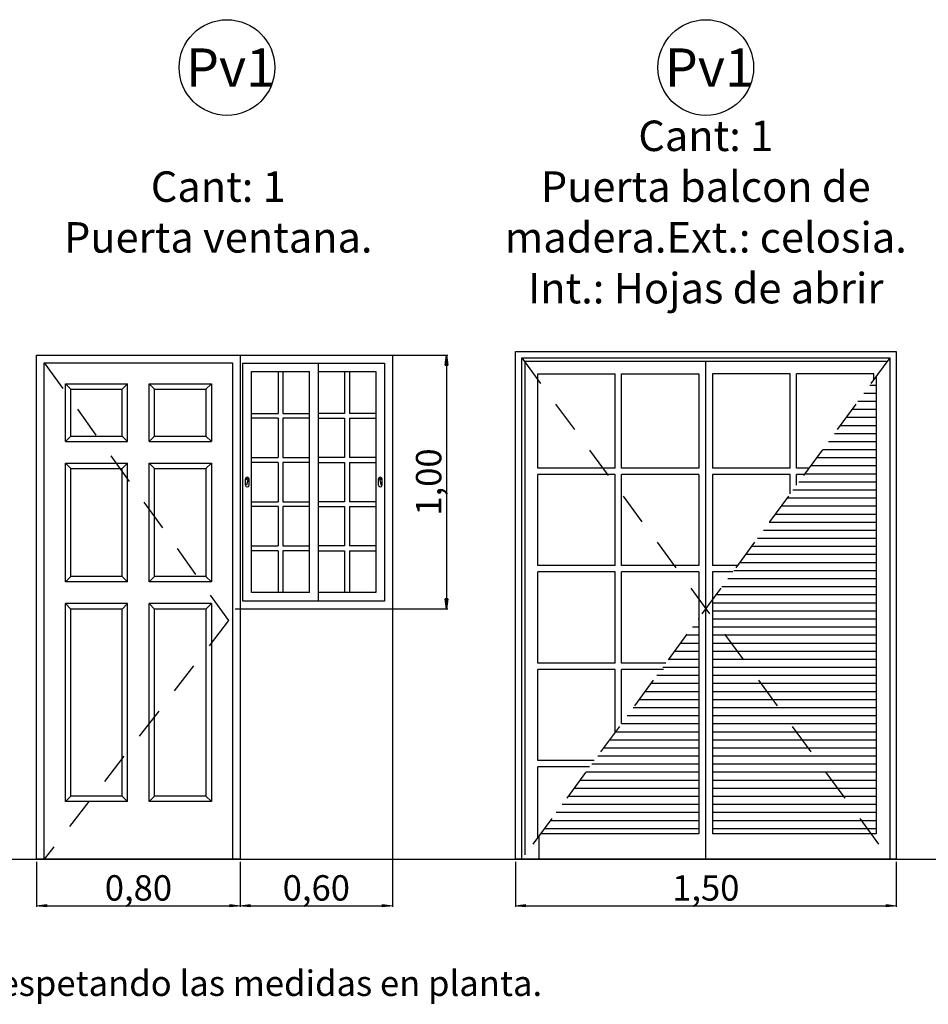
# Model space of a CAD drawing. Extents: x -155 to 384, y 238 to 380.
# Drawn here: x 199 to 202, y 336 to 340 of the extents above; entities that cross this region are included whole.
import ezdxf

# ---------------------------------------------------------------- set-up
doc = ezdxf.new("R2010")
doc.units = 0
doc.header["$MEASUREMENT"] = 0
doc.header["$PDMODE"] = 34
doc.linetypes.add('HIDDEN', pattern=[0.375, 0.25, -0.125])
doc.layers.get('0').update_dxf_attribs({"linetype": 'CONTINUOUS'})
doc.layers.get('DEFPOINTS').update_dxf_attribs({"color": 140, "linetype": 'CONTINUOUS'})
for name, color, linetype in [('ABERTURA_PA', 2, 'CONTINUOUS'), ('ABERTURA_PA_TXT', 2, 'CONTINUOUS'), ('CORTE', 5, 'CONTINUOUS'), ('Cota P.B.', 251, 'CONTINUOUS'), ('Cota PB', 251, 'CONTINUOUS'), ('COTA_PB', 251, 'CONTINUOUS'), ('PLANILLA', 2, 'CONTINUOUS'), ('PLANILLA_TXT', 1, 'CONTINUOUS')]:
    doc.layers.add(name, color=color, linetype=linetype)
doc.layers.add('Muro P.A.', color=5, linetype='CONTINUOUS', lineweight=60)
doc.styles.add('0.2 - 1-75', font='isocpeur.ttf', dxfattribs={"height": 0.150376})
doc.styles.add('Aberturas', font='ARIALN.TTF', dxfattribs={"height": 0.1})
doc.styles.add('PLANILLA', font='ARIALN.TTF', dxfattribs={"height": 0.075})
doc.dimstyles.new('Aberturas', dxfattribs={"dimtxt": 0.2, "dimasz": 0.01, "dimexe": 0.005, "dimexo": 0.01, "dimgap": 0.01, "dimtad": 1, "dimzin": 0, "dimtxsty": 'Aberturas', "dimblk": 'Cota P.B.', "dimcen": -0.03, "dimclrd": 256, "dimclre": 256, "dimclrt": 2, "dimaunit": 1, "dimadec": 3, "dimazin": 0, "dimtfac": 1, "dimtmove": 2, "dimatfit": 1, "dimldrblk": 'Cota P.B.', "dimfxl": 1, "dimtolj": 1, "dimtzin": 0, "dimlwd": -1, "dimlwe": -1, "dimarcsym": 0})

# ---------------------------------------------------------------- blocks, each defined once
blk = doc.blocks.new('Cota P.B.')
at = {"layer": 'Cota PB'}
h = blk.add_hatch(color=256, dxfattribs=at)
h.dxf.hatch_style = 1
h.paths.add_polyline_path([(0, 0), (-4, 0.5), (-4, -0.5)])
at = {"layer": 'Cota P.B.'}
for p, q in [((-4, 0.5), (-4, -0.5)), ((-4, 0.5), (0, 0)), ((0, 0), (-4, -0.5))]:
    blk.add_line(p, q, dxfattribs=at)
blk = doc.blocks.new('*D222')
at = {"layer": 'COTA_PB', "transparency": 16777216}
for p, q in [((198.8767, 336.9125), (198.8767, 336.7347)), ((199.6783, 336.9125), (199.6783, 336.7347)), ((198.8867, 336.7397), (199.6683, 336.7397))]:
    blk.add_line(p, q, dxfattribs=at)
at = {"layer": 'DEFPOINTS', "color": 0, "transparency": 16777216}
for p in [(198.8767, 336.9225), (199.6783, 336.9225), (199.6783, 336.7397)]:
    blk.add_point(p, dxfattribs=at)
at = {"layer": 'COTA_PB', "transparency": 16777216, "xscale": 0.01, "yscale": 0.01, "zscale": 0.01, "rotation": 180}
blk.add_blockref('Cota P.B.', (198.8767, 336.7397), dxfattribs=at)
at = {"layer": 'COTA_PB', "transparency": 16777216, "xscale": 0.01, "yscale": 0.01, "zscale": 0.01}
blk.add_blockref('Cota P.B.', (199.6783, 336.7397), dxfattribs=at)
at = {"layer": 'COTA_PB', "color": 2, "transparency": 16777216, "insert": (199.2775, 336.8098), "char_height": 0.1, "attachment_point": 5, "style": 'Aberturas'}
blk.add_mtext('\\A1;0,80', dxfattribs=at)
blk = doc.blocks.new('*D225')
at = {"layer": 'COTA_PB', "transparency": 16777216}
for p, q in [((200.7625, 336.9125), (200.7625, 336.7347)), ((202.2625, 336.9125), (202.2625, 336.7347)), ((200.7725, 336.7397), (202.2525, 336.7397))]:
    blk.add_line(p, q, dxfattribs=at)
at = {"layer": 'DEFPOINTS', "color": 0, "transparency": 16777216}
for p in [(200.7625, 336.9225), (202.2625, 336.9225), (202.2625, 336.7397)]:
    blk.add_point(p, dxfattribs=at)
at = {"layer": 'COTA_PB', "transparency": 16777216, "xscale": 0.01, "yscale": 0.01, "zscale": 0.01, "rotation": 180}
blk.add_blockref('Cota P.B.', (200.7625, 336.7397), dxfattribs=at)
at = {"layer": 'COTA_PB', "transparency": 16777216, "xscale": 0.01, "yscale": 0.01, "zscale": 0.01}
blk.add_blockref('Cota P.B.', (202.2625, 336.7397), dxfattribs=at)
at = {"layer": 'COTA_PB', "color": 2, "transparency": 16777216, "insert": (201.5125, 336.8098), "char_height": 0.1, "attachment_point": 5, "style": 'Aberturas'}
blk.add_mtext('\\A1;1,50', dxfattribs=at)
blk = doc.blocks.new('*X48')
at = {"color": 0}
for p, q in [((18.8987, 300.7677), (18.9, 300.7677)), ((18.8754, 300.736), (18.9, 300.736)), ((18.8521, 300.7043), (18.9, 300.7043)), ((18.8055, 300.6408), (18.9, 300.6408)), ((18.8288, 300.6725), (18.9, 300.6725)), ((18.7822, 300.609), (18.9, 300.609)), ((18.7589, 300.5772), (18.9, 300.5772)), ((18.7356, 300.5455), (18.9, 300.5455)), ((18.7123, 300.5138), (18.9, 300.5138)), ((18.6657, 300.4502), (18.9, 300.4502)), ((18.689, 300.482), (18.9, 300.482)), ((18.6424, 300.4185), (18.9, 300.4185)), ((18.6191, 300.3868), (18.9, 300.3868)), ((18.5958, 300.355), (18.9, 300.355)), ((18.5492, 300.2915), (18.9, 300.2915)), ((18.5725, 300.3232), (18.9, 300.3232)), ((18.5259, 300.2597), (18.9, 300.2597)), ((18.5026, 300.228), (18.9, 300.228)), ((18.4793, 300.1963), (18.9, 300.1963)), ((18.456, 300.1645), (18.9, 300.1645)), ((18.4094, 300.101), (18.9, 300.101)), ((18.4327, 300.1327), (18.9, 300.1327)), ((18.3861, 300.0693), (18.9, 300.0693)), ((18.3628, 300.0375), (18.9, 300.0375)), ((18.3395, 300.0057), (18.9, 300.0057)), ((18.2929, 299.9423), (18.9, 299.9423)), ((18.3162, 299.974), (18.9, 299.974)), ((18.2696, 299.9105), (18.9, 299.9105)), ((18.2561, 299.8788), (18.9, 299.8788)), ((18.2561, 299.847), (18.9, 299.847)), ((18.1997, 299.8152), (18.2023, 299.8152)), ((18.2561, 299.8152), (18.9, 299.8152)), ((18.1531, 299.7518), (18.2023, 299.7518)), ((18.1764, 299.7835), (18.2023, 299.7835)), ((18.2561, 299.7835), (18.9, 299.7835)), ((18.2561, 299.7518), (18.9, 299.7518)), ((18.1298, 299.72), (18.2023, 299.72)), ((18.2561, 299.72), (18.9, 299.72)), ((18.1065, 299.6882), (18.2023, 299.6882)), ((18.2561, 299.6882), (18.9, 299.6882)), ((18.0832, 299.6565), (18.2023, 299.6565)), ((18.2561, 299.6565), (18.9, 299.6565)), ((18.0366, 299.593), (18.2023, 299.593)), ((18.0599, 299.6248), (18.2023, 299.6248)), ((18.2561, 299.6248), (18.9, 299.6248)), ((18.2561, 299.593), (18.9, 299.593)), ((18.0133, 299.5612), (18.2023, 299.5612)), ((18.2561, 299.5612), (18.9, 299.5612)), ((17.99, 299.5295), (18.2023, 299.5295)), ((18.2561, 299.5295), (18.9, 299.5295)), ((17.9667, 299.4977), (18.2023, 299.4977)), ((18.2561, 299.4977), (18.9, 299.4977)), ((17.9434, 299.466), (18.2023, 299.466)), ((18.2561, 299.466), (18.9, 299.466)), ((17.8968, 299.4025), (18.2023, 299.4025)), ((17.9201, 299.4343), (18.2023, 299.4343)), ((18.2561, 299.4343), (18.9, 299.4343)), ((18.2561, 299.4025), (18.9, 299.4025)), ((17.8735, 299.3707), (18.2023, 299.3707)), ((18.2561, 299.3707), (18.9, 299.3707)), ((17.8502, 299.339), (18.2023, 299.339)), ((18.2561, 299.339), (18.9, 299.339)), ((17.8269, 299.3073), (18.2023, 299.3073)), ((18.2561, 299.3073), (18.9, 299.3073)), ((17.7803, 299.2437), (18.2023, 299.2437)), ((17.8036, 299.2755), (18.2023, 299.2755)), ((18.2561, 299.2755), (18.9, 299.2755)), ((18.2561, 299.2437), (18.9, 299.2437)), ((17.757, 299.212), (18.2023, 299.212)), ((18.2561, 299.212), (18.9, 299.212)), ((17.7337, 299.1803), (18.2023, 299.1803)), ((18.2561, 299.1803), (18.9, 299.1803)), ((17.7103, 299.1485), (18.2023, 299.1485)), ((18.2561, 299.1485), (18.9, 299.1485)), ((17.687, 299.1168), (18.2023, 299.1168)), ((18.2561, 299.1168), (18.9, 299.1168)), ((17.6404, 299.0532), (18.2023, 299.0532)), ((17.6637, 299.085), (18.2023, 299.085)), ((18.2561, 299.085), (18.9, 299.085)), ((18.2561, 299.0532), (18.9, 299.0532)), ((17.6171, 299.0215), (18.2023, 299.0215)), ((18.2561, 299.0215), (18.9, 299.0215)), ((17.5938, 298.9898), (18.2023, 298.9898)), ((18.2561, 298.9898), (18.9, 298.9898))]:
    blk.add_line(p, q, dxfattribs=at)
blk = doc.blocks.new('*D232')
at = {"layer": 'COTA_PB', "transparency": 16777216}
for p, q in [((200.2783, 337.9125), (200.2783, 336.7347)), ((199.6783, 336.9125), (199.6783, 336.7347)), ((199.6883, 336.7397), (200.2683, 336.7397))]:
    blk.add_line(p, q, dxfattribs=at)
at = {"layer": 'DEFPOINTS', "color": 0, "transparency": 16777216}
for p in [(200.2783, 337.9225), (199.6783, 336.9225), (200.2783, 336.7397)]:
    blk.add_point(p, dxfattribs=at)
at = {"layer": 'COTA_PB', "transparency": 16777216, "xscale": 0.01, "yscale": 0.01, "zscale": 0.01, "rotation": 180}
blk.add_blockref('Cota P.B.', (199.6783, 336.7397), dxfattribs=at)
at = {"layer": 'COTA_PB', "transparency": 16777216, "xscale": 0.01, "yscale": 0.01, "zscale": 0.01}
blk.add_blockref('Cota P.B.', (200.2783, 336.7397), dxfattribs=at)
at = {"layer": 'COTA_PB', "color": 2, "transparency": 16777216, "insert": (199.9783, 336.8098), "char_height": 0.1, "attachment_point": 5, "style": 'Aberturas'}
blk.add_mtext('\\A1;0,60', dxfattribs=at)
blk = doc.blocks.new('*D233')
at = {"layer": 'COTA_PB', "transparency": 16777216}
for p, q in [((200.2382, 338.9084), (200.496, 338.9084)), ((200.491, 338.8984), (200.491, 337.9184)), ((200.2382, 337.9084), (200.496, 337.9084))]:
    blk.add_line(p, q, dxfattribs=at)
at = {"layer": 'DEFPOINTS', "color": 0, "transparency": 16777216}
for p in [(200.2282, 338.9084), (200.2282, 337.9084), (200.491, 337.9084)]:
    blk.add_point(p, dxfattribs=at)
at = {"layer": 'COTA_PB', "transparency": 16777216, "xscale": 0.01, "yscale": 0.01, "zscale": 0.01}
for p, rotation in [((200.491, 338.9084), 90), ((200.491, 337.9084), 270)]:
    blk.add_blockref('Cota P.B.', p, dxfattribs=dict(at, rotation=rotation))
at = {"layer": 'COTA_PB', "color": 2, "transparency": 16777216, "insert": (200.4209, 338.4084), "char_height": 0.1, "attachment_point": 5, "rotation": 90, "style": 'Aberturas'}
blk.add_mtext('\\A1;1,00', dxfattribs=at)
blk = doc.blocks.new('BLOQUE')
at = {"layer": 'ABERTURA_PA', "color": 1, "linetype": 'HIDDEN', "ltscale": 0.5}
for p, q in [((38.1024, -8.8323), (36.6532, -10.8069)), ((36.6532, -8.8323), (38.1024, -10.8069)), ((34.772, -8.8511), (35.4978, -9.8669)), ((35.4978, -9.8669), (34.772, -10.8069))]:
    blk.add_line(p, q, dxfattribs=at)
at = {"layer": 'ABERTURA_PA', "color": 4}
blk.add_line((31.5692, -10.8069), (46.2343, -10.8069), dxfattribs=at)
at = {"layer": 'ABERTURA_PA_TXT', "color": 1}
for centre in [(35.4917, -7.6884), (37.3778, -7.6884)]:
    blk.add_circle(centre, 0.1884, dxfattribs=at)
at = {"layer": 'CORTE', "color": 1}
for p, q in [((34.742, -8.8211), (35.5437, -8.8211)), ((34.742, -10.8069), (34.742, -8.8211)), ((35.5235, -8.8211), (36.1437, -8.8211)), ((35.5437, -8.8211), (35.5437, -10.8069)), ((36.1437, -8.8211), (36.1437, -9.8211)), ((36.6532, -8.8323), (38.1024, -8.8323)), ((36.6532, -10.8069), (36.6532, -8.8323)), ((38.1024, -8.8323), (38.1024, -10.8069)), ((34.772, -8.8511), (35.5137, -8.8511)), ((34.772, -10.8069), (34.772, -8.8511)), ((35.5137, -8.8511), (35.5137, -10.8069)), ((35.5547, -9.7898), (35.5547, -8.8523)), ((35.5547, -8.8523), (36.1124, -8.8523)), ((35.8504, -8.8523), (35.8504, -9.7898)), ((36.1124, -8.8523), (36.1124, -9.7898)), ((36.6659, -8.845), (38.0897, -8.845)), ((36.6659, -10.7896), (36.6659, -8.845)), ((37.3778, -10.8069), (37.3778, -8.845)), ((38.0897, -8.845), (38.0897, -8.8496)), ((35.5884, -9.7562), (35.5884, -8.886)), ((35.5884, -8.886), (35.8167, -8.886)), ((35.6929, -8.886), (35.6929, -9.0504)), ((35.7122, -8.886), (35.7122, -9.0504)), ((35.8167, -9.7562), (35.8167, -8.886)), ((35.8504, -8.886), (36.0787, -8.886)), ((35.955, -8.886), (35.955, -9.0504)), ((35.9742, -8.886), (35.9742, -9.0504)), ((36.0787, -8.886), (36.0787, -9.7562)), ((36.7159, -8.895), (37.0209, -8.895)), ((36.7159, -9.2663), (36.7159, -8.895)), ((37.0209, -9.2663), (37.0209, -8.895)), ((37.0459, -9.2663), (37.0459, -8.895)), ((37.0459, -8.895), (37.3509, -8.895)), ((37.3509, -8.895), (37.3509, -9.2663)), ((37.4047, -8.895), (37.4047, -9.2663)), ((37.7097, -8.895), (37.4047, -8.895)), ((37.7097, -9.2663), (37.7097, -8.895)), ((38.0397, -8.895), (37.7347, -8.895)), ((37.7347, -9.2663), (37.7347, -8.895)), ((38.0397, -8.9177), (38.0397, -8.895)), ((38.0486, -8.9056), (38.0486, -10.7069)), ((34.8768, -8.9558), (34.8555, -8.9345)), ((34.8555, -9.1615), (34.8555, -8.9345)), ((34.8555, -8.9345), (35.1003, -8.9345)), ((34.8768, -8.9558), (35.079, -8.9558)), ((34.8768, -9.1402), (34.8768, -8.9558)), ((35.079, -8.9558), (35.1003, -8.9345)), ((35.079, -9.1402), (35.079, -8.9558)), ((35.1003, -9.1615), (35.1003, -8.9345)), ((35.1854, -8.9345), (35.2067, -8.9558)), ((35.1854, -8.9345), (35.4302, -8.9345)), ((35.1854, -9.1615), (35.1854, -8.9345)), ((35.2067, -9.1402), (35.2067, -8.9558)), ((35.2067, -8.9558), (35.4089, -8.9558)), ((35.4089, -8.9558), (35.4302, -8.9345)), ((35.4089, -8.9558), (35.4089, -9.1402)), ((35.4302, -8.9345), (35.4302, -9.1615)), ((35.5884, -9.0504), (35.6929, -9.0504)), ((35.6929, -9.0696), (35.5884, -9.0696)), ((35.6929, -9.0696), (35.6929, -9.2244)), ((35.7122, -9.0504), (35.8167, -9.0504)), ((35.8167, -9.0696), (35.7122, -9.0696)), ((35.7122, -9.0696), (35.7122, -9.2244)), ((35.955, -9.0504), (35.8504, -9.0504)), ((35.8504, -9.0696), (35.955, -9.0696)), ((35.955, -9.0696), (35.955, -9.2244)), ((36.0787, -9.0504), (35.9742, -9.0504)), ((35.9742, -9.0696), (36.0787, -9.0696)), ((35.9742, -9.0696), (35.9742, -9.2244)), ((34.8768, -9.1402), (34.8555, -9.1615)), ((34.8768, -9.1402), (35.079, -9.1402)), ((35.079, -9.1402), (35.1003, -9.1615)), ((35.2067, -9.1402), (35.1854, -9.1615)), ((35.2067, -9.1402), (35.4089, -9.1402)), ((35.4089, -9.1402), (35.4302, -9.1615)), ((34.8555, -9.1615), (35.1003, -9.1615)), ((35.1854, -9.1615), (35.4302, -9.1615)), ((35.5884, -9.2244), (35.6929, -9.2244)), ((35.7122, -9.2244), (35.8167, -9.2244)), ((35.955, -9.2244), (35.8504, -9.2244)), ((36.0787, -9.2244), (35.9742, -9.2244)), ((34.8555, -9.2466), (34.8768, -9.2679)), ((34.8555, -9.7147), (34.8555, -9.2466)), ((34.8555, -9.2466), (35.1003, -9.2466)), ((34.8768, -9.6934), (34.8768, -9.2679)), ((34.8768, -9.2679), (35.079, -9.2679)), ((35.1003, -9.2466), (35.079, -9.2679)), ((35.079, -9.6934), (35.079, -9.2679)), ((35.1003, -9.7147), (35.1003, -9.2466)), ((35.1854, -9.2466), (35.2067, -9.2679)), ((35.1854, -9.7147), (35.1854, -9.2466)), ((35.1854, -9.2466), (35.4302, -9.2466)), ((35.2067, -9.2679), (35.4089, -9.2679)), ((35.2067, -9.6934), (35.2067, -9.2679)), ((35.4089, -9.2679), (35.4302, -9.2466)), ((35.4089, -9.2679), (35.4089, -9.6934)), ((35.4302, -9.2466), (35.4302, -9.7147)), ((35.6929, -9.2437), (35.5884, -9.2437)), ((35.6929, -9.2437), (35.6929, -9.3985)), ((35.8167, -9.2437), (35.7122, -9.2437)), ((35.7122, -9.2437), (35.7122, -9.3985)), ((35.8504, -9.2437), (35.955, -9.2437)), ((35.955, -9.2437), (35.955, -9.3985)), ((35.9742, -9.2437), (36.0787, -9.2437)), ((35.9742, -9.2437), (35.9742, -9.3985)), ((37.0209, -9.2663), (36.7159, -9.2663)), ((37.3509, -9.2663), (37.0459, -9.2663)), ((37.7097, -9.2663), (37.4047, -9.2663)), ((37.7839, -9.2663), (37.7347, -9.2663)), ((36.7159, -9.6502), (36.7159, -9.2913)), ((37.0209, -9.2913), (36.7159, -9.2913)), ((37.0209, -9.6502), (37.0209, -9.2913)), ((37.3509, -9.2913), (37.0459, -9.2913)), ((37.0459, -9.6502), (37.0459, -9.2913)), ((37.3509, -9.2913), (37.3509, -9.6502)), ((37.7097, -9.2913), (37.4047, -9.2913)), ((37.4047, -9.2913), (37.4047, -9.6502)), ((37.7097, -9.3673), (37.7097, -9.2913)), ((37.7347, -9.3333), (37.7347, -9.2913)), ((37.7655, -9.2913), (37.7347, -9.2913)), ((35.5643, -9.3331), (35.5643, -9.309)), ((35.5748, -9.309), (35.5683, -9.3333)), ((35.5787, -9.3331), (35.5787, -9.309)), ((36.0884, -9.3331), (36.0884, -9.309)), ((36.0923, -9.309), (36.0988, -9.3333)), ((36.1028, -9.3331), (36.1028, -9.309)), ((35.5884, -9.3985), (35.6929, -9.3985)), ((35.6929, -9.4177), (35.5884, -9.4177)), ((35.6929, -9.4177), (35.6929, -9.5725)), ((35.7122, -9.3985), (35.8167, -9.3985)), ((35.7122, -9.4177), (35.7122, -9.5725)), ((35.8167, -9.4177), (35.7122, -9.4177)), ((35.955, -9.3985), (35.8504, -9.3985)), ((35.8504, -9.4177), (35.955, -9.4177)), ((35.955, -9.4177), (35.955, -9.5725)), ((36.0787, -9.3985), (35.9742, -9.3985)), ((35.9742, -9.4177), (35.9742, -9.5725)), ((35.9742, -9.4177), (36.0787, -9.4177)), ((35.5884, -9.5725), (35.6929, -9.5725)), ((35.7122, -9.5725), (35.8167, -9.5725)), ((35.955, -9.5725), (35.8504, -9.5725)), ((36.0787, -9.5725), (35.9742, -9.5725)), ((35.6929, -9.5917), (35.5884, -9.5917)), ((35.6929, -9.5917), (35.6929, -9.7562)), ((35.8167, -9.5917), (35.7122, -9.5917)), ((35.7122, -9.5917), (35.7122, -9.7562)), ((35.8504, -9.5917), (35.955, -9.5917)), ((35.955, -9.5917), (35.955, -9.7562)), ((35.9742, -9.5917), (36.0787, -9.5917)), ((35.9742, -9.5917), (35.9742, -9.7562)), ((37.0209, -9.6502), (36.7159, -9.6502)), ((37.3509, -9.6502), (37.0459, -9.6502)), ((37.5021, -9.6502), (37.4047, -9.6502)), ((34.8555, -9.7147), (34.8768, -9.6934)), ((35.079, -9.6934), (34.8768, -9.6934)), ((35.1003, -9.7147), (35.079, -9.6934)), ((35.1854, -9.7147), (35.2067, -9.6934)), ((35.4089, -9.6934), (35.2067, -9.6934)), ((35.4302, -9.7147), (35.4089, -9.6934)), ((36.7159, -10.0341), (36.7159, -9.6752)), ((37.0209, -9.6752), (36.7159, -9.6752)), ((37.0209, -10.0341), (37.0209, -9.6752)), ((37.3509, -9.6752), (37.0459, -9.6752)), ((37.0459, -10.0341), (37.0459, -9.6752)), ((37.3509, -9.6752), (37.3509, -10.7069)), ((37.4838, -9.6752), (37.4047, -9.6752)), ((37.4047, -9.6752), (37.4047, -10.7069)), ((35.1003, -9.7147), (34.8555, -9.7147)), ((35.4302, -9.7147), (35.1854, -9.7147)), ((35.8167, -9.7562), (35.5884, -9.7562)), ((36.0787, -9.7562), (35.8504, -9.7562)), ((34.8555, -9.7998), (34.8768, -9.8211)), ((35.1003, -9.7998), (34.8555, -9.7998)), ((34.8555, -10.5799), (34.8555, -9.7998)), ((35.1003, -9.7998), (35.079, -9.8211)), ((35.1003, -10.5799), (35.1003, -9.7998)), ((35.1854, -9.7998), (35.2067, -9.8211)), ((35.4302, -9.7998), (35.1854, -9.7998)), ((35.1854, -10.5799), (35.1854, -9.7998)), ((35.4302, -9.7998), (35.4089, -9.8211)), ((35.4302, -9.7998), (35.4302, -10.5799)), ((36.1124, -9.7898), (35.5547, -9.7898)), ((35.079, -9.8211), (34.8768, -9.8211)), ((34.8768, -10.5586), (34.8768, -9.8211)), ((35.079, -10.5586), (35.079, -9.8211)), ((35.4089, -9.8211), (35.2067, -9.8211)), ((35.2067, -10.5586), (35.2067, -9.8211)), ((35.4089, -9.8211), (35.4089, -10.5586)), ((36.1437, -9.8211), (35.5235, -9.8211)), ((37.0209, -10.0341), (36.7159, -10.0341)), ((37.2204, -10.0341), (37.0459, -10.0341)), ((36.7159, -10.4179), (36.7159, -10.0591)), ((37.0209, -10.0591), (36.7159, -10.0591)), ((37.0209, -10.3059), (37.0209, -10.0591)), ((37.0459, -10.2718), (37.0459, -10.0591)), ((37.2113, -10.0591), (37.0459, -10.0591)), ((36.9387, -10.4179), (36.7159, -10.4179)), ((36.7159, -10.7214), (36.7159, -10.4429)), ((36.9204, -10.4429), (36.7159, -10.4429)), ((34.8768, -10.5586), (34.8555, -10.5799)), ((35.1003, -10.5799), (34.8555, -10.5799)), ((35.079, -10.5586), (34.8768, -10.5586)), ((35.079, -10.5586), (35.1003, -10.5799)), ((35.2067, -10.5586), (35.1854, -10.5799)), ((35.4302, -10.5799), (35.1854, -10.5799)), ((35.4089, -10.5586), (35.2067, -10.5586)), ((35.4089, -10.5586), (35.4302, -10.5799)), ((36.7197, -10.7163), (36.7197, -10.8069)), ((37.3509, -10.7069), (36.7266, -10.7069)), ((38.0486, -10.7069), (37.4047, -10.7069)), ((35.5437, -10.8069), (34.742, -10.8069)), ((38.1278, -10.8069), (36.6278, -10.8069))]:
    blk.add_line(p, q, dxfattribs=at)
at = {"layer": 'CORTE', "color": 2}
for p, q in [((36.6278, -8.8069), (38.1278, -8.8069)), ((36.6278, -10.8069), (36.6278, -8.8069)), ((38.1278, -8.8069), (38.1278, -10.8069))]:
    blk.add_line(p, q, dxfattribs=at)
at = {"layer": 'CORTE', "color": 1}
for centre in [(35.5715, -9.309), (36.0956, -9.309)]:
    blk.add_circle(centre, 0.00329, dxfattribs=at)
for centre, start, end in [((35.5715, -9.309), 0, 180), ((36.0956, -9.309), 0, 180), ((35.5715, -9.3331), 180, 360), ((36.0956, -9.3331), 180, 360)]:
    blk.add_arc(centre, 0.00721, start, end, dxfattribs=at)
at = {"layer": 'CORTE', "color": 1, "linetype": 'Continuous'}
blk.add_blockref('*X48', (19.1486, -309.675), dxfattribs=at)
at = {"layer": 'ABERTURA_PA_TXT', "style": '0.2 - 1-75'}
for p in [(35.3303, -7.7634), (37.2165, -7.7634)]:
    blk.add_text('Pv1', height=0.15038, dxfattribs=at).set_placement(p)
at = {"layer": 'PLANILLA', "insert": (31.9714, -11.0785), "char_height": 0.1, "width": 6.974259, "attachment_point": 1, "style": 'PLANILLA'}
blk.add_mtext('NOTA:\\PLas aberturas dibujadas son indicativas, respetando las medidas en planta.', dxfattribs=at)
at = {"layer": 'PLANILLA_TXT', "char_height": 0.12, "width": 1.833352, "attachment_point": 5, "style": 'PLANILLA'}
for s, insert in [('Cant: 1\\PPuerta balcon de madera.\\PExt.: celosia.\\PInt.: Hojas de abrir', (37.3778, -8.2729)), ('Cant: 1\\PPuerta ventana.', (35.4574, -8.2729))]:
    blk.add_mtext(s, dxfattribs=dict(at, insert=insert))
at = {"layer": 'COTA_PB'}
dim = blk.add_linear_dim(base=(36.3563, -9.8211), p1=(36.0935, -8.8211), p2=(36.0935, -9.8211), angle=90, dimstyle='Aberturas', dxfattribs=at)
dim.commit()
dim.dimension.update_dxf_attribs({"geometry": '*D233', "text_midpoint": (36.2862, -9.3211), "insert": (-164.1347, -347.7294)})
for base, p1, p2, picture, middle in [((36.1437, -10.9897), (35.5437, -10.8069), (36.1437, -9.8069), '*D232', (35.8437, -10.9196)), ((35.5437, -10.9897), (34.742, -10.8069), (35.5437, -10.8069), '*D222', (35.1428, -10.9196)), ((38.1278, -10.9897), (36.6278, -10.8069), (38.1278, -10.8069), '*D225', (37.3778, -10.9196))]:
    dim = blk.add_linear_dim(base=base, p1=p1, p2=p2, dimstyle='Aberturas', dxfattribs=at)
    dim.commit()
    dim.dimension.update_dxf_attribs({"geometry": picture, "text_midpoint": middle, "insert": (-164.1347, -347.7294)})
blk = doc.blocks.new('*U377')
at = {"layer": 'Muro P.A.'}
blk.add_blockref('BLOQUE', (164.1347, 347.7294), dxfattribs=at)

msp = doc.modelspace()

# ---------------------------------------------------------------- block references
msp.add_blockref('*U377', (0, 0))

doc.saveas('drawing.dxf')
